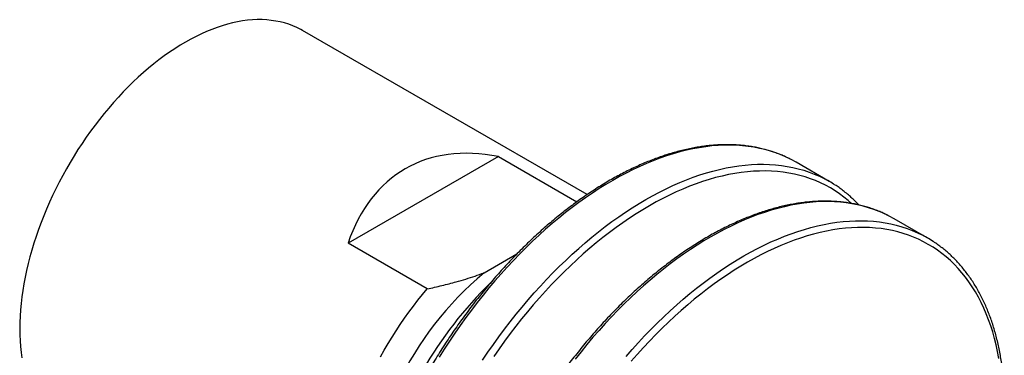
# Paper-space layout '2' of a CAD drawing. Units: millimetres. Extents: x 16 to 419, y -10 to 584.
# Drawn here: x 250 to 298, y 242 to 258 of the extents above; entities that cross this region are included whole.
import ezdxf

# ---------------------------------------------------------------- set-up
doc = ezdxf.new("R2010")
doc.units = ezdxf.units.MM

psp = doc.layouts.new('2')

# ---------------------------------------------------------------- linework, layer by layer
at = {"color": 7, "linetype": 'Continuous', "lineweight": 25, "ltscale": 2}
for p, q in [((277.559968, 249.635041), (263.595261, 257.696695)), ((273.19996, 251.499752), (265.826019, 247.242867)), ((273.19996, 251.499752), (277.049929, 249.277212)), ((289.437058, 250.283893), (287.810713, 251.222763)), ((294.245384, 247.508106), (292.619039, 248.446975)), ((269.715107, 244.997745), (265.826019, 247.242867)), ((272.498672, 245.788254), (274.113352, 246.720389))]:
    psp.add_line(p, q, dxfattribs=at)
at = {"color": 7, "linetype": 'Continuous', "lineweight": 25, "ltscale": 2, "flags": 128}
for points in [[(263.595261, 257.696695), (263.502829, 257.748366), (263.312696, 257.844519), (263.116945, 257.930287), (262.915777, 258.00558), (262.7094, 258.070321), (262.498025, 258.124445), (262.281869, 258.167894), (262.061155, 258.200626), (261.83611, 258.222605), (261.606963, 258.23381), (261.373952, 258.234229), (261.137316, 258.223862), (260.897297, 258.202718), (260.654143, 258.170821), (260.408102, 258.128202), (260.159429, 258.074906), (259.908378, 258.010987), (259.655208, 257.936511), (259.400178, 257.851554), (259.143551, 257.756204), (258.88559, 257.650559), (258.626561, 257.534727), (258.366729, 257.408827), (258.106363, 257.272989), (257.845728, 257.127353), (257.585093, 256.972067), (257.324726, 256.807292), (257.064895, 256.633196), (256.805866, 256.449959), (256.547905, 256.257769), (256.291278, 256.056824), (256.036248, 255.84733), (255.783078, 255.629502), (255.532027, 255.403564), (255.283354, 255.169748), (255.037313, 254.928294), (254.794159, 254.679452), (254.55414, 254.423475), (254.317503, 254.160628), (254.084492, 253.89118), (253.855346, 253.615409), (253.630301, 253.333597), (253.409586, 253.046034), (253.193431, 252.753017), (252.982056, 252.454845), (252.775678, 252.151825), (252.574511, 251.844269), (252.37876, 251.532493), (252.188627, 251.216816), (252.004306, 250.897564), (251.825989, 250.575065), (251.653856, 250.249649), (251.488087, 249.921651), (251.32885, 249.591409), (251.17631, 249.259261), (251.030623, 248.92555), (250.89194, 248.590617), (250.760401, 248.254807), (250.636143, 247.918465), (250.519294, 247.581937), (250.409973, 247.245568), (250.308293, 246.909704), (250.214358, 246.574691), (250.128265, 246.240872), (250.050102, 245.90859), (249.979949, 245.578188), (249.917879, 245.250004), (249.863956, 244.924376), (249.818234, 244.601638), (249.780761, 244.282122), (249.751576, 243.966156), (249.730707, 243.654065), (249.718178, 243.34617), (249.714, 243.042787), (249.718178, 242.744227), (249.730707, 242.450798), (249.751576, 242.162801), (249.780761, 241.880533), (249.818234, 241.604282)], [(287.527824, 251.376114), (287.328086, 251.472981), (287.077568, 251.58206), (286.821385, 251.680209), (286.559712, 251.76736), (286.292729, 251.843454), (286.020618, 251.908439), (285.743567, 251.96227), (285.461765, 252.00491), (285.175405, 252.036331), (284.884683, 252.05651), (284.5898, 252.065434), (284.290956, 252.063097), (283.988356, 252.0495), (283.682209, 252.024652), (283.372723, 251.988571), (283.060112, 251.941281), (282.744588, 251.882815), (282.426369, 251.813213), (282.105673, 251.732522), (281.782718, 251.640798), (281.457728, 251.538104), (281.130924, 251.42451), (280.80253, 251.300093), (280.472771, 251.16494), (280.141874, 251.019143), (279.810065, 250.862801), (279.477572, 250.696022), (279.144622, 250.518921), (278.811444, 250.331618), (278.478266, 250.134241), (278.145316, 249.926927), (277.812823, 249.709818), (277.481014, 249.483061), (277.150117, 249.246813), (276.820358, 249.001235), (276.491964, 248.746496), (276.16516, 248.48277), (275.84017, 248.210238), (275.517215, 247.929087), (275.196519, 247.639509), (274.8783, 247.341703), (274.562776, 247.035874), (274.250165, 246.72223), (273.940679, 246.400986), (273.634532, 246.072364), (273.331932, 245.736587), (273.033088, 245.393887), (272.738204, 245.044497), (272.447483, 244.688658), (272.161123, 244.326613), (271.879321, 243.958611), (271.60227, 243.584903), (271.330159, 243.205746), (271.063176, 242.8214), (270.801503, 242.432128), (270.54532, 242.038196), (270.294802, 241.639876)], [(287.810713, 251.222763), (287.572767, 251.353047), (287.527824, 251.376114)], [(272.427849, 241.493258), (272.689522, 241.882531), (272.956505, 242.266877), (273.228615, 242.646034), (273.505666, 243.019742), (273.787469, 243.387744), (274.073829, 243.749789), (274.36455, 244.105628), (274.659434, 244.455017), (274.958278, 244.797718), (275.260877, 245.133495), (275.567025, 245.462117), (275.87651, 245.783361), (276.189122, 246.097004), (276.504645, 246.402834), (276.822864, 246.70064), (277.143561, 246.990217), (277.466515, 247.271369), (277.791506, 247.5439), (278.11831, 247.807626), (278.446704, 248.062365), (278.776462, 248.307943), (279.107359, 248.544192), (279.439168, 248.770948), (279.771662, 248.988058), (280.104611, 249.195372), (280.43779, 249.392748), (280.770968, 249.580051), (281.103918, 249.757153), (281.436411, 249.923932), (281.76822, 250.080274), (282.099117, 250.226071), (282.428875, 250.361224), (282.757269, 250.48564), (283.084073, 250.599235), (283.409064, 250.701929), (283.732018, 250.793653), (284.052715, 250.874344), (284.370934, 250.943946), (284.686457, 251.002412), (284.999069, 251.049702), (285.308554, 251.085783), (285.614702, 251.11063), (285.917301, 251.124227), (286.216145, 251.126565), (286.511029, 251.117641), (286.801751, 251.097462), (287.088111, 251.066041), (287.369913, 251.023401), (287.646964, 250.969569), (287.919074, 250.904585), (288.186058, 250.82849), (288.44773, 250.741339), (288.703914, 250.643191), (288.954432, 250.534112), (289.15391, 250.437376)], [(290.533275, 249.200118), (290.368638, 249.344986), (290.158532, 249.515417), (289.941885, 249.67562), (289.718845, 249.825487), (289.489566, 249.964914), (289.254205, 250.093805), (289.012922, 250.212073), (288.765883, 250.319637), (288.513258, 250.416423), (288.255219, 250.502363), (287.991944, 250.577401), (287.723613, 250.641483), (287.45041, 250.694566), (287.172522, 250.736615), (286.890139, 250.767599), (286.603455, 250.787498), (286.312667, 250.796298), (286.017974, 250.793993), (285.719577, 250.780585), (285.417682, 250.756082), (285.112494, 250.720502), (284.804225, 250.673869), (284.493083, 250.616215), (284.179284, 250.54758), (283.863042, 250.46801), (283.544573, 250.37756), (283.224096, 250.276292), (282.901831, 250.164275), (282.577998, 250.041587), (282.252819, 249.908311), (281.926518, 249.764538), (281.599318, 249.610368), (281.271442, 249.445906), (280.943117, 249.271264), (280.614566, 249.086562), (280.286016, 248.891927), (279.95769, 248.687493), (279.629815, 248.473398), (279.302614, 248.249791), (278.976313, 248.016824), (278.651135, 247.774657), (278.327302, 247.523456), (278.005036, 247.263393), (277.68456, 246.994646), (277.366091, 246.7174), (277.049848, 246.431844), (276.736049, 246.138174), (276.424908, 245.836592), (276.116638, 245.527305), (275.811451, 245.210523), (275.509556, 244.886465), (275.211159, 244.555352), (274.916465, 244.217411), (274.625677, 243.872874), (274.338994, 243.521977), (274.056611, 243.164961), (273.778723, 242.802069), (273.505519, 242.433552), (273.237188, 242.059661), (272.973913, 241.680653)], [(292.315078, 248.610977), (292.136412, 248.697194), (291.885894, 248.806272), (291.629711, 248.904421), (291.368038, 248.991572), (291.101055, 249.067666), (290.828945, 249.132651), (290.551893, 249.186482), (290.270091, 249.229123), (289.983731, 249.260543), (289.69301, 249.280723), (289.398126, 249.289647), (289.099282, 249.287309), (288.796682, 249.273712), (288.490535, 249.248864), (288.181049, 249.212783), (287.868438, 249.165494), (287.552914, 249.107028), (287.234695, 249.037425), (286.913999, 248.956735), (286.591044, 248.865011), (286.266054, 248.762316), (285.93925, 248.648722), (285.610856, 248.524306), (285.281097, 248.389153), (284.9502, 248.243355), (284.618391, 248.087014), (284.285898, 247.920235), (283.952948, 247.743133), (283.61977, 247.55583), (283.286592, 247.358454), (282.953642, 247.15114), (282.621149, 246.93403), (282.28934, 246.707273), (281.958443, 246.471025), (281.628684, 246.225447), (281.30029, 245.970708), (280.973486, 245.706982), (280.648496, 245.43445), (280.325541, 245.153299), (280.004845, 244.863722), (279.686626, 244.565916), (279.371102, 244.260086), (279.058491, 243.946442), (278.749005, 243.625199), (278.442858, 243.296576), (278.140258, 242.9608), (277.841414, 242.618099), (277.546531, 242.26871), (277.255809, 241.91287), (276.969449, 241.550826)], [(279.46776, 241.67923), (279.766604, 242.02193), (280.069203, 242.357707), (280.375351, 242.68633), (280.684836, 243.007573), (280.997448, 243.321217), (281.312971, 243.627047), (281.63119, 243.924852), (281.951887, 244.21443), (282.274841, 244.495581), (282.599832, 244.768113), (282.926636, 245.031839), (283.25503, 245.286578), (283.584788, 245.532156), (283.915686, 245.768404), (284.247494, 245.995161), (284.579988, 246.21227), (284.912938, 246.419584), (285.246116, 246.616961), (285.579294, 246.804264), (285.912244, 246.981365), (286.244737, 247.148144), (286.576546, 247.304486), (286.907443, 247.450283), (287.237201, 247.585436), (287.565595, 247.709853), (287.892399, 247.823447), (288.21739, 247.926141), (288.540344, 248.017865), (288.861041, 248.098556), (289.17926, 248.168158), (289.494783, 248.226624), (289.807395, 248.273914), (290.116881, 248.309995), (290.423028, 248.334843), (290.725627, 248.34844), (291.024471, 248.350777), (291.319355, 248.341853), (291.610077, 248.321674), (291.896437, 248.290254), (292.178239, 248.247613), (292.45529, 248.193782), (292.727401, 248.128797), (292.994384, 248.052703), (293.256057, 247.965552), (293.51224, 247.867403), (293.762758, 247.758324), (293.942026, 247.671805)], [(292.619039, 248.446975), (292.381093, 248.57726), (292.315078, 248.610977)], [(297.763868, 241.582717), (297.699765, 241.917852), (297.627249, 242.246064), (297.546368, 242.567128), (297.457178, 242.880825), (297.359741, 243.18694), (297.254123, 243.485262), (297.140396, 243.775587), (297.018639, 244.057717), (296.888934, 244.331458), (296.751371, 244.596622), (296.606045, 244.853028), (296.453054, 245.1005), (296.292503, 245.338867), (296.124503, 245.567968), (295.949169, 245.787645), (295.76662, 245.997747), (295.576982, 246.19813), (295.380385, 246.388658), (295.176964, 246.569199), (294.966858, 246.739629), (294.750211, 246.899833), (294.527172, 247.049699), (294.297892, 247.189126), (294.062531, 247.318018), (293.821248, 247.436286), (293.574209, 247.54385), (293.321584, 247.640635), (293.063546, 247.726576), (292.800271, 247.801613), (292.531939, 247.865695), (292.258736, 247.918779), (291.980848, 247.960827), (291.698465, 247.991811), (291.411781, 248.01171), (291.120993, 248.02051), (290.8263, 248.018205), (290.527903, 248.004797), (290.226008, 247.980294), (289.920821, 247.944714), (289.612551, 247.898082), (289.30141, 247.840428), (288.98761, 247.771792), (288.671368, 247.692222), (288.352899, 247.601772), (288.032422, 247.500504), (287.710157, 247.388488), (287.386324, 247.265799), (287.061146, 247.132523), (286.734844, 246.988751), (286.407644, 246.834581), (286.079769, 246.670118), (285.751443, 246.495476), (285.422892, 246.310774), (285.094342, 246.11614), (284.766016, 245.911705), (284.438141, 245.697611), (284.11094, 245.474003), (283.784639, 245.241036), (283.459461, 244.998869), (283.135628, 244.747668), (282.813363, 244.487605), (282.492886, 244.218858), (282.174417, 243.941612), (281.858174, 243.656056), (281.544375, 243.362387), (281.233234, 243.060805), (280.924964, 242.751517), (280.619777, 242.434735), (280.317882, 242.110677), (280.019485, 241.779564), (279.724792, 241.441623)], [(267.420477, 241.66475), (267.601834, 241.989592), (267.789263, 242.311049), (267.98257, 242.628784), (268.181551, 242.942465), (268.385998, 243.251763), (268.595697, 243.556355), (268.810428, 243.855921), (269.029967, 244.150148), (269.254084, 244.438728), (269.482543, 244.721359), (269.715107, 244.997745)]]:
    psp.add_lwpolyline(points, dxfattribs=at)
at = {"color": 7, "linetype": 'Continuous', "lineweight": 25, "ltscale": 4}
for centre, radius, start, end in [((286.434817, 245.083293), 6.004971, 56.8539008, 63.0760747), ((291.243027, 242.307311), 6.005197, 56.8374721, 63.2919938), ((282.866905, 233.380287), 16.16966, 129.8824991, 179.3928147), ((286.814345, 231.013725), 20.000135, 134.3960793, 165.5786469)]:
    psp.add_arc(centre, radius, start, end, dxfattribs=at)
psp.add_ellipse((276.760834, 236.817675), major_axis=(-8.132058, 14.084375), ratio=0.577334631, start_param=5.812562213, end_param=6.753727137, dxfattribs=at)
at = {"color": 7, "linetype": 'Continuous', "lineweight": 25, "ltscale": 2}
for points, knots in [([(287.519343, 251.37921), (287.483172, 251.397889), (287.37126, 251.455682), (287.178165, 251.542607), (286.940493, 251.640384), (286.697763, 251.728235), (286.450459, 251.806753), (286.198617, 251.875715), (285.942401, 251.935122), (285.681946, 251.984921), (285.417398, 252.025076), (285.148909, 252.055552), (284.876634, 252.076323), (284.600733, 252.087365), (284.321373, 252.088662), (284.038721, 252.080205), (283.752952, 252.061991), (283.464242, 252.034026), (283.17277, 251.996322), (282.878717, 251.948898), (282.582267, 251.891783), (282.283605, 251.82501), (281.982915, 251.748621), (281.680384, 251.662665), (281.376198, 251.567198), (281.070543, 251.46228), (280.763606, 251.34798), (280.455571, 251.224372), (280.146624, 251.091534), (279.83695, 250.949553), (279.526734, 250.798519), (279.216158, 250.638528), (278.905407, 250.46968), (278.594664, 250.292082), (278.284111, 250.105845), (277.973928, 249.911083), (277.664295, 249.707917), (277.355393, 249.496471), (277.047399, 249.276874), (276.740492, 249.049258), (276.434848, 248.813762), (276.130644, 248.570527), (275.828055, 248.319698), (275.527255, 248.061427), (275.228418, 247.795866), (274.931715, 247.523174), (274.637317, 247.243512), (274.345394, 246.957047), (274.056114, 246.663948), (273.769644, 246.364387), (273.486148, 246.058542), (273.205792, 245.746593), (272.928735, 245.428723), (272.655139, 245.10512), (272.385162, 244.775973), (272.118959, 244.441475), (271.856684, 244.101824), (271.598491, 243.757217), (271.344527, 243.407857), (271.094941, 243.053948), (270.849878, 242.695697), (270.60948, 242.333315), (270.373886, 241.967012), (270.143234, 241.597004), (269.917657, 241.223506), (269.697289, 240.846736), (269.482256, 240.466914), (269.272685, 240.084263), (269.068699, 239.699005), (268.870417, 239.311367), (268.677955, 238.921572), (268.491425, 238.52985), (268.310939, 238.136428), (268.1366, 237.741535), (267.968514, 237.345401), (267.806778, 236.948257), (267.651488, 236.550334), (267.502737, 236.151863), (267.360612, 235.753077), (267.225199, 235.354206), (267.096579, 234.955484), (266.974829, 234.557141), (266.860022, 234.159409), (266.752227, 233.76252), (266.651511, 233.366703), (266.557936, 232.972189), (266.471558, 232.579206), (266.392433, 232.187983), (266.320611, 231.798748), (266.256136, 231.411726), (266.199052, 231.027143), (266.149396, 230.645222), (266.107202, 230.266186), (266.0725, 229.890254), (266.045318, 229.517649), (266.025666, 229.148581), (266.013823, 228.789711), (266.010448, 228.53717), (266.010316, 228.406032), (266.010299, 228.388261)], [0, 0, 0, 0, 0.0049354604, 0.0152701411, 0.0256071852, 0.0359480891, 0.0462942311, 0.0566468351, 0.0670069417, 0.0773753882, 0.0877527984, 0.0981395807, 0.1085359355, 0.1189418691, 0.1293572135, 0.1397816504, 0.1502147371, 0.1606559337, 0.171104629, 0.1815601656, 0.1920218614, 0.2024890293, 0.2129609932, 0.2234371002, 0.2339167308, 0.2443993056, 0.2548842901, 0.2653711965, 0.275859585, 0.2863490631, 0.2968392838, 0.3073299435, 0.31782077, 0.3283114793, 0.338801891, 0.3492918545, 0.3597812464, 0.3702699671, 0.3807579382, 0.3912451, 0.4017314093, 0.412216837, 0.4227013665, 0.4331849917, 0.4436677159, 0.4541495501, 0.464630512, 0.4751106251, 0.4855899175, 0.4960684217, 0.5065461732, 0.5170232104, 0.5274995741, 0.5379753071, 0.5484504536, 0.5589250591, 0.5693991701, 0.5798728341, 0.5903460991, 0.6008190136, 0.6112916265, 0.6217639873, 0.6322361453, 0.6427081503, 0.6531800522, 0.6636519008, 0.6741237464, 0.6845956289, 0.6950675919, 0.7055396854, 0.7160119597, 0.7264844649, 0.7369572511, 0.7474303681, 0.7579038658, 0.7683777937, 0.7788522009, 0.7893271362, 0.7998026477, 0.8102787826, 0.8207555874, 0.831233107, 0.841711385, 0.852190463, 0.8626703802, 0.873151173, 0.8836328743, 0.8941155129, 0.9045991125, 0.9150836913, 0.9255692603, 0.9360558223, 0.946543371, 0.9570318886, 0.9675213447, 0.9780116941, 0.9885028746, 0.9984419954, 1, 1, 1, 1]), ([(290.890869, 249.12575), (290.830559, 249.188661), (290.709683, 249.314751), (290.520429, 249.493188), (290.325446, 249.663811), (290.124428, 249.825173), (289.925016, 249.973437), (289.789832, 250.063324), (289.725738, 250.105941)], [0, 0, 0, 0, 0.169030931, 0.338778608, 0.50839193, 0.677886167, 0.847279813, 1, 1, 1, 1]), ([(292.306126, 248.614532), (292.253229, 248.641088), (292.124117, 248.705907), (291.913002, 248.798244), (291.673757, 248.892966), (291.429585, 248.977909), (291.180854, 249.053459), (290.927636, 249.119451), (290.670085, 249.175871), (290.408339, 249.222671), (290.142548, 249.259816), (289.872863, 249.287273), (289.599442, 249.305017), (289.322446, 249.313026), (289.042042, 249.311287), (288.758402, 249.299792), (288.471698, 249.278542), (288.182108, 249.247543), (287.889813, 249.20681), (287.594994, 249.156366), (287.297836, 249.096239), (286.998522, 249.026468), (286.69724, 248.947095), (286.394173, 248.858172), (286.08951, 248.759755), (285.783436, 248.651909), (285.476137, 248.534702), (285.167798, 248.408212), (284.858605, 248.272518), (284.548743, 248.127709), (284.238395, 247.973875), (283.927745, 247.811115), (283.616977, 247.639532), (283.306273, 247.459232), (282.995816, 247.270328), (282.685785, 247.072937), (282.376361, 246.86718), (282.067722, 246.653182), (281.760048, 246.431074), (281.453515, 246.20099), (281.148301, 245.963068), (280.844581, 245.717453), (280.54253, 245.464291), (280.242323, 245.203733), (279.944131, 244.935935), (279.648128, 244.661055), (279.354482, 244.379258), (279.063364, 244.090709), (278.774941, 243.795579), (278.48938, 243.494043), (278.206844, 243.186278), (277.927497, 242.872466), (277.651501, 242.552791), (277.379015, 242.227441), (277.110196, 241.896607), (276.8452, 241.560484), (276.58418, 241.219268), (276.327287, 240.873159), (276.074671, 240.522361), (275.826478, 240.167078), (275.582852, 239.807518), (275.343934, 239.443893), (275.109864, 239.076413), (274.880778, 238.705295), (274.656809, 238.330755), (274.438088, 237.953011), (274.224743, 237.572284), (274.016898, 237.188798), (273.814675, 236.802775), (273.618192, 236.41444), (273.427565, 236.024022), (273.242906, 235.631745), (273.064322, 235.237841), (272.891919, 234.842537), (272.725799, 234.446063), (272.56606, 234.048652), (272.412797, 233.650534), (272.266099, 233.25194), (272.126055, 232.853102), (271.992749, 232.454253), (271.866259, 232.055624), (271.746663, 231.657447), (271.634032, 231.259953), (271.528434, 230.863372), (271.429935, 230.467936), (271.338595, 230.073874), (271.25447, 229.681415), (271.177613, 229.290787), (271.108073, 228.902217), (271.045895, 228.51593), (270.99112, 228.132152), (270.943784, 227.751105), (270.90392, 227.373012), (270.871556, 226.998093), (270.846718, 226.626566), (270.829425, 226.25865), (270.819694, 225.894559), (270.817537, 225.534507), (270.822962, 225.178706), (270.835973, 224.827367), (270.856569, 224.480697), (270.884745, 224.138904), (270.920491, 223.802193), (270.963793, 223.470766), (271.014632, 223.144825), (271.072983, 222.824567), (271.138818, 222.510187), (271.212102, 222.201879), (271.292797, 221.899835), (271.380856, 221.604241), (271.476229, 221.315282), (271.57886, 221.033141), (271.688686, 220.757995), (271.805638, 220.490018), (271.929642, 220.22938), (272.060617, 219.976245), (272.198475, 219.730773), (272.343125, 219.493117), (272.494468, 219.263424), (272.652403, 219.041833), (272.81682, 218.828478), (272.987609, 218.623484), (273.164656, 218.42697), (273.34784, 218.239041), (273.537054, 218.059818), (273.732136, 217.889329), (273.933118, 217.727916), (274.135413, 217.577607), (274.273551, 217.48579), (274.340591, 217.441231)], [0, 0, 0, 0, 0.00541623, 0.013220009, 0.021025932, 0.028835104, 0.036648533, 0.044467101, 0.052291548, 0.060122456, 0.067960246, 0.075805176, 0.08365735, 0.091516731, 0.099383154, 0.107256347, 0.115135952, 0.123021541, 0.13091264, 0.138808746, 0.146709341, 0.154613908, 0.16252194, 0.170432952, 0.178346484, 0.18626211, 0.194179438, 0.202098109, 0.210017803, 0.217938234, 0.225859152, 0.233780336, 0.241701573, 0.249622677, 0.257543518, 0.26546399, 0.273384005, 0.281303493, 0.2892224, 0.297140684, 0.305058316, 0.312975278, 0.32089156, 0.328807159, 0.336722079, 0.344636332, 0.35254993, 0.360462894, 0.368375246, 0.376287011, 0.384198216, 0.392108891, 0.400019068, 0.407928778, 0.415838056, 0.423746937, 0.431655456, 0.439563648, 0.44747155, 0.455379199, 0.463286632, 0.471193886, 0.479100999, 0.487008008, 0.494914951, 0.502821865, 0.510728789, 0.518635749, 0.526542781, 0.534449924, 0.542357214, 0.550264691, 0.558172392, 0.566080354, 0.573988616, 0.581897214, 0.589806185, 0.597715566, 0.605625394, 0.613535703, 0.621446529, 0.629357905, 0.637269864, 0.645182436, 0.65309565, 0.661009534, 0.668924111, 0.676839401, 0.684755422, 0.692672185, 0.700589698, 0.708507959, 0.716426963, 0.724346692, 0.73226712, 0.740188209, 0.748109909, 0.756032152, 0.763954854, 0.771877913, 0.779801203, 0.787724553, 0.795647743, 0.803570557, 0.811492748, 0.819414034, 0.827334094, 0.835252575, 0.843169082, 0.851083187, 0.858994427, 0.866902311, 0.874806323, 0.882705933, 0.890600608, 0.898489824, 0.906373082, 0.914249927, 0.922119966, 0.929982893, 0.937838503, 0.945686717, 0.953527597, 0.96136136, 0.969188383, 0.977009211, 0.984824548, 0.992635247, 1, 1, 1, 1]), ([(298.025767, 239.995749), (298.024891, 240.016386), (298.019059, 240.153756), (298.000926, 240.403307), (297.970937, 240.743875), (297.932691, 241.078873), (297.887079, 241.408637), (297.833889, 241.732824), (297.773207, 242.051274), (297.705048, 242.363784), (297.629452, 242.670162), (297.54646, 242.970218), (297.456118, 243.263766), (297.358478, 243.550621), (297.2536, 243.830603), (297.141548, 244.103536), (297.022392, 244.369246), (296.896209, 244.627565), (296.763082, 244.878331), (296.623099, 245.121386), (296.476354, 245.356578), (296.322947, 245.583763), (296.162983, 245.802804), (295.99657, 246.013569), (295.82382, 246.215935), (295.644849, 246.409786), (295.459779, 246.595023), (295.268708, 246.771507), (295.071841, 246.939287), (294.868983, 247.097753), (294.690224, 247.227823), (294.576893, 247.301376), (294.535134, 247.328477)], [0, 0, 0, 0, 0.006179571, 0.041133592, 0.076087562, 0.111040547, 0.145991552, 0.180939435, 0.215882901, 0.250820493, 0.285750592, 0.320671413, 0.355581017, 0.39047732, 0.425358119, 0.460221114, 0.495063957, 0.529884302, 0.564679861, 0.599448487, 0.634188248, 0.668897523, 0.703575084, 0.738220198, 0.772832699, 0.807413067, 0.841962477, 0.876482827, 0.91097674, 0.945447534, 0.979899158, 1, 1, 1, 1]), ([(269.715107, 244.997745), (269.9552, 245.05172), (270.435363, 245.159665), (271.062344, 245.324874), (271.601528, 245.483064), (272.057175, 245.62883), (272.351529, 245.735121), (272.498672, 245.788254)], [0, 0, 0, 0, 0.2486874053, 0.4973513198, 0.6648899393, 0.8324840695, 1, 1, 1, 1])]:
    psp.add_open_spline(points, degree=3, knots=knots, dxfattribs=at)

doc.saveas('drawing.dxf')
